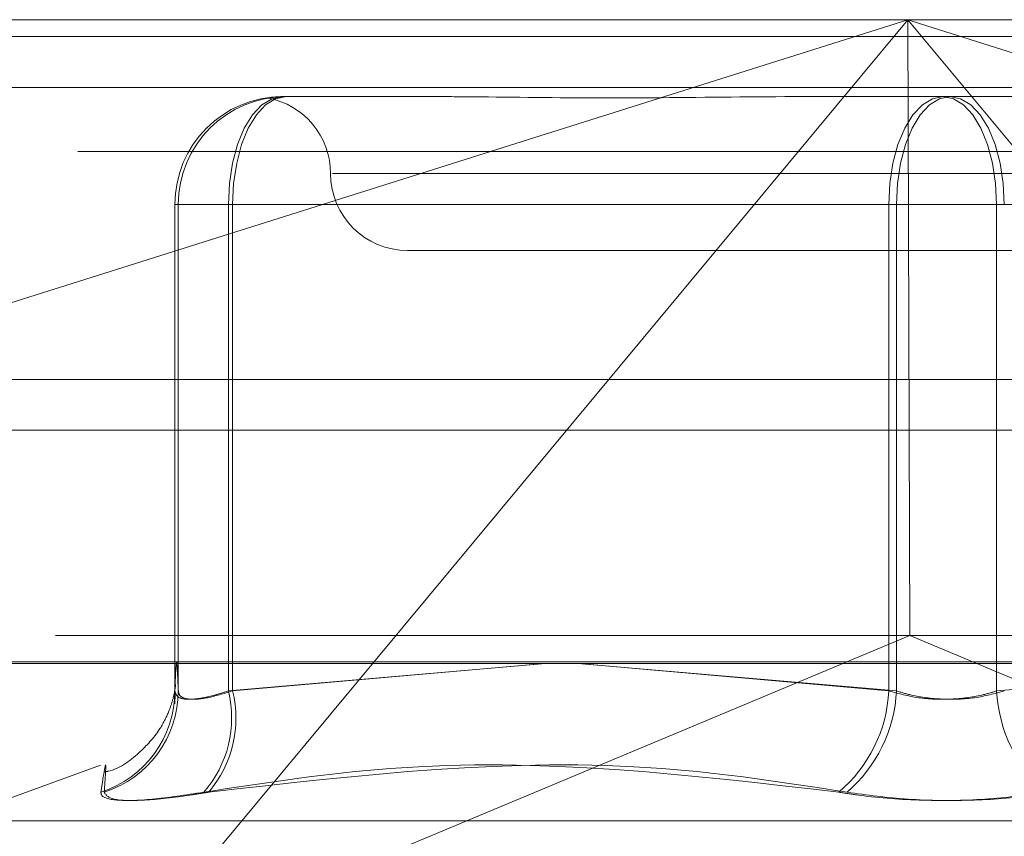
# Model space of a CAD drawing. Units: inches. Extents: x 0 to 23.4, y 0 to 16.5.
# Drawn here: x 3.8 to 3.8, y 12.6 to 12.7 of the extents above; entities that cross this region are included whole.
import ezdxf

# ---------------------------------------------------------------- set-up
doc = ezdxf.new("R2010")
doc.units = ezdxf.units.IN
doc.header["$MEASUREMENT"] = 0
doc.linetypes.add('HIDDEN', pattern=[0.07500000000000001, 0.05, -0.025])

msp = doc.modelspace()

# ---------------------------------------------------------------- linework, layer by layer
at = {"color": 7, "linetype": 'HIDDEN', "lineweight": 0}
for p, q in [((3.7426346278, 12.6626385137), (3.8705860936, 12.6626385137)), ((3.7551775552, 12.6465827646), (3.8060300609, 12.6626385137)), ((3.8060300609, 12.6626385137), (3.7725507002, 12.6223442818)), ((3.8060300609, 12.6626385137), (3.8061162871, 12.6363917945)), ((3.8395094215, 12.6223442818), (3.8060300609, 12.6626385137)), ((3.8060300609, 12.6626385137), (3.8568825665, 12.6465827646)), ((8.0492093578, 12.6619185983), (3.4201426911, 12.6619185983)), ((8.0492093578, 12.6597519317), (3.4201426911, 12.6597519317)), ((3.779397482, 12.6593576738), (3.7794315431, 12.6593576738)), ((3.7795097245, 12.6593576738), (3.7795437856, 12.6593576738)), ((3.7795437856, 12.6593576738), (3.7861295653, 12.6593576738)), ((3.8012460962, 12.6593576738), (3.807831876, 12.6593576738)), ((3.807831876, 12.6593576738), (3.8143835946, 12.6593576738)), ((3.8706685248, 12.6570225819), (3.742717059, 12.6570225819)), ((3.8338674444, 12.6560768339), (3.7815213162, 12.6560768339)), ((3.774950656, 12.654764498), (3.7748043525, 12.654764498)), ((3.7748043525, 12.654764498), (3.7748043525, 12.6340220759)), ((3.7770830546, 12.654764498), (3.7748043525, 12.654764498)), ((3.774950656, 12.654764498), (3.7772650834, 12.654764498)), ((3.774950656, 12.6340220759), (3.774950656, 12.654764498)), ((3.7770830546, 12.6340220759), (3.7770830546, 12.654764498)), ((3.7770830546, 12.654764498), (3.8052248414, 12.654764498)), ((3.8055531738, 12.654764498), (3.7772650834, 12.654764498)), ((3.7772650834, 12.654764498), (3.7772650834, 12.6340220759)), ((3.8098179709, 12.654764498), (3.8052248414, 12.654764498)), ((3.8052248414, 12.654764498), (3.8052248414, 12.6340220759)), ((3.8055531738, 12.6340220759), (3.8055531738, 12.654764498)), ((3.8055531738, 12.654764498), (3.8101463034, 12.654764498)), ((3.8098179709, 12.654764498), (3.8381060613, 12.654764498)), ((3.8098179709, 12.6340220759), (3.8098179709, 12.654764498)), ((3.7847196931, 12.652795994), (3.8077887024, 12.652795994)), ((3.8077887024, 12.652795994), (3.8306514517, 12.652795994)), ((3.4201426911, 12.645135265), (8.0492093578, 12.645135265)), ((3.8697120358, 12.6363917945), (3.7435086856, 12.6363917945)), ((3.7725507002, 12.6223442818), (3.8061162871, 12.6363917945)), ((3.8395094215, 12.6223442818), (3.8061162871, 12.6363917945)), ((3.742651114, 12.6352686082), (3.8706025798, 12.6352686082)), ((3.7905917534, 12.6351948129), (3.7770830546, 12.6340220759)), ((3.7772650834, 12.6340220759), (3.7905480318, 12.6351948129)), ((3.791974246, 12.6351948129), (3.8055531738, 12.6340220759)), ((3.8052248414, 12.6340220759), (3.7920105913, 12.6351948129)), ((3.8233968988, 12.6351948129), (3.8098179709, 12.6340220759)), ((3.7748031523, 12.6334736099), (3.7748150194, 12.6338850832)), ((3.7716347795, 12.6308609242), (3.7651212151, 12.6284901806)), ((3.765408944, 12.6284901806), (3.8499622008, 12.6284901806))]:
    msp.add_line(p, q, dxfattribs=at)
at = {"color": 7, "linetype": 'Continuous', "lineweight": 15}
for p, q in [((3.4201426911, 12.6619185983), (8.0492093578, 12.6619185983)), ((8.0492093578, 12.6473019317), (3.4201426911, 12.6473019317)), ((3.4201426911, 12.645135265), (8.0492093578, 12.645135265)), ((3.2558259283, 12.6351948129), (8.2053785498, 12.6351948129))]:
    msp.add_line(p, q, dxfattribs=at)
at = {"color": 7, "linetype": 'HIDDEN', "lineweight": 0, "flags": 128}
for points in [[(3.7770830546, 12.654764498), (3.7771275257, 12.6556605821), (3.7772592299, 12.6565222303), (3.7774731059, 12.6573163297), (3.7777609347, 12.6580123637), (3.778111655, 12.6585835841), (3.778511789, 12.6590080391), (3.7789459596, 12.6592694172), (3.779397482, 12.6593576738)], [(3.7772650834, 12.654764498), (3.7773088681, 12.6556605821), (3.7774385393, 12.6565222303), (3.777649114, 12.6573163297), (3.7779324998, 12.6580123637), (3.7782778065, 12.6585835841), (3.778671764, 12.6590080391), (3.7790992328, 12.6592694172), (3.7795437856, 12.6593576738)], [(3.8052248414, 12.654764498), (3.8052693125, 12.6556605821), (3.8054010167, 12.6565222303), (3.8056148928, 12.6573163297), (3.8059027215, 12.6580123637), (3.8062534418, 12.6585835841), (3.8066535758, 12.6590080391), (3.8070877464, 12.6592694172), (3.8075392688, 12.6593576738)], [(3.807831876, 12.6593576738), (3.8073873232, 12.6592694172), (3.8069598544, 12.6590080391), (3.8065658969, 12.6585835841), (3.8062205902, 12.6580123637), (3.8059372044, 12.6573163297), (3.8057266297, 12.6565222303), (3.8055969585, 12.6556605821), (3.8055531738, 12.654764498)], [(3.8098179709, 12.654764498), (3.8097741863, 12.6556605821), (3.8096445151, 12.6565222303), (3.8094339404, 12.6573163297), (3.8091505545, 12.6580123637), (3.8088052479, 12.6585835841), (3.8084112904, 12.6590080391), (3.8079838216, 12.6592694172), (3.8075392688, 12.6593576738)], [(3.807831876, 12.6593576738), (3.8082833984, 12.6592694172), (3.808717569, 12.6590080391), (3.809117703, 12.6585835841), (3.8094684233, 12.6580123637), (3.809756252, 12.6573163297), (3.8099701281, 12.6565222303), (3.8101018323, 12.6556605821), (3.8101463034, 12.654764498)]]:
    msp.add_lwpolyline(points, dxfattribs=at)
at = {"color": 7, "linetype": 'HIDDEN', "lineweight": 0}
for centre, radius, start, end in [((3.7793975052, 12.6547645211), 0.004593152697417, 90.0002888508, 180.0002888477), ((3.7795438087, 12.6547645211), 0.0045931526974134, 90.0002888507, 180.0002888478), ((3.7781580133, 12.6560768339), 0.0032808398950133, 0, 79.3276143952), ((3.7847196931, 12.6560768339), 0.0032808398950142, 180, 270), ((3.7702576825, 12.634032769), 0.0045466825516067, 287.8889728552, 359.8652491048), ((3.7703967511, 12.634039878), 0.0045539397418459, 287.8806681062, 359.7760203854), ((3.7724164552, 12.6328688766), 0.004806975974552, 318.8527342761, 13.8807088569), ((3.772556867, 12.6328556917), 0.0048505416621716, 319.505989601, 13.9139712306), ((3.7991665813, 12.634328621), 0.0060660106630293, 310.3530646162, 357.1033312019), ((3.7994460617, 12.6343326826), 0.0061150057871068, 310.8322390633, 357.0884551595), ((3.8159250831, 12.6343326826), 0.0061150057871225, 182.9115448406, 229.1677609366)]:
    msp.add_arc(centre, radius, start, end, dxfattribs=at)
for points, knots in [([(3.779074389569433, 12.65934022348389), (3.779089313958845, 12.65934258307382), (3.779134192170714, 12.6593496784513), (3.779314711501842, 12.65935757566793), (3.779427519360974, 12.65935767042905), (3.779431543085878, 12.65935767380907)], [0, 0, 0, 0, 0.3245409727951706, 0.9759071634670753, 1, 1, 1, 1]), ([(3.779509724485608, 12.65935767380907), (3.779505443226616, 12.65935767125523), (3.779374017062588, 12.6593575928573), (3.779314551425682, 12.65934889693037), (3.77925702290529, 12.65934048427668)], [0, 0, 0, 0, 0.0325753933675238, 0.9999999999999999, 0.9999999999999999, 0.9999999999999999, 0.9999999999999999]), ([(3.801246096234913, 12.65935767380907), (3.801221977040379, 12.65935766977249), (3.799144959603063, 12.65935732216393), (3.796474061315025, 12.65931110228298), (3.792015635999977, 12.65929483746232), (3.789010430105192, 12.65933857378195), (3.786710391494573, 12.65935756783912), (3.786149569187859, 12.65935767015942), (3.786129565309583, 12.65935767380907)], [0, 0, 0, 0, 0.0044186914454934, 0.3805143314232982, 0.5000020268402219, 0.8761189857769922, 0.9955813085541991, 1, 1, 1, 1]), ([(3.774804352457218, 12.63402207590901), (3.77482846695902, 12.63463511608642), (3.774877230192842, 12.63587477767098), (3.77492600264146, 12.63464413729534), (3.774950656031355, 12.63402207590901)], [0, 0, 0, 0, 0.4945222027134032, 1, 1, 1, 1]), ([(3.774833996888321, 12.63425143553723), (3.774834888710594, 12.63426842147312), (3.774838681952586, 12.63434066878878), (3.774830679353225, 12.63420192968471), (3.774752459843547, 12.6337593235622), (3.774551695954773, 12.63312074517483), (3.77412356270652, 12.63225686855986), (3.773271140970717, 12.63132023214004), (3.772410303239908, 12.63067464916594), (3.771850548796907, 12.6305760408478), (3.7717958278232, 12.63056640100795)], [0, 0, 0, 0, 0.0867261182663391, 0.3688774808429843, 0.504286923200982, 0.5892388934530469, 0.6889322800227613, 0.8274600162292344, 0.9831326824944221, 1, 1, 1, 1]), ([(3.777083054582269, 12.63402207590901), (3.77688684392918, 12.63395981748828), (3.776324839780536, 12.63378149133634), (3.775540520156819, 12.63364017231397), (3.774912716523416, 12.63368688013997), (3.774840450757046, 12.63391041530235), (3.774804352457218, 12.63402207590901)], [0, 0, 0, 0, 0.1488797913323148, 0.426434849793887, 0.7134919090692631, 1, 1, 1, 1]), ([(3.774950656031355, 12.63402207590901), (3.774962172385607, 12.63395981748828), (3.774995158560239, 12.63378149133634), (3.77535479736344, 12.63364017231397), (3.776139988308369, 12.63368688013997), (3.776890291110221, 12.63391041530235), (3.777265083447761, 12.63402207590901)], [0, 0, 0, 0, 0.148879791331513, 0.4264348497938888, 0.7134919090701246, 1, 1, 1, 1]), ([(3.80981797094846, 12.634022075909), (3.809610243941119, 12.63395981748828), (3.809015253617849, 12.63378149133634), (3.807871295190926, 12.63364017231396), (3.806458300612592, 12.63368688013997), (3.805635732044368, 12.63391041530235), (3.805224841406998, 12.63402207590901)], [0, 0, 0, 0, 0.1488797913322977, 0.4264348497934852, 0.7134919090694836, 1, 1, 1, 1]), ([(3.805553173846639, 12.63402207590901), (3.805760900853979, 12.63395981748828), (3.80635589117725, 12.63378149133634), (3.807499849604171, 12.63364017231397), (3.808912844182502, 12.63368688013997), (3.809735412750725, 12.63391041530235), (3.810146303388094, 12.63402207590901)], [0, 0, 0, 0, 0.1488797913318861, 0.4264348497944325, 0.7134919090693782, 0.9999999999999999, 0.9999999999999999, 0.9999999999999999, 0.9999999999999999]), ([(3.771794972375885, 12.62970590245395), (3.77182366594698, 12.63011285702918), (3.771921685881556, 12.63150305209089), (3.77176507124778, 12.63045040562138), (3.771654302728349, 12.62970590245395)], [0, 0, 0, 0, 0.2927319959831673, 1, 1, 1, 1]), ([(3.776036208319711, 12.62970590245395), (3.778686310673269, 12.63011285702917), (3.787739309286079, 12.63150305209089), (3.796733204038543, 12.63045040562138), (3.803094298028458, 12.62970590245395)], [0, 0, 0, 0, 0.2927319959829268, 1, 1, 1, 1]), ([(3.803444336453726, 12.62970590245395), (3.800822927671263, 12.63011285702918), (3.791867948993032, 12.63150305209089), (3.782717439606789, 12.63045040562138), (3.776245577097441, 12.62970590245395)], [0, 0, 0, 0, 0.2927319959830012, 0.9999999999999999, 0.9999999999999999, 0.9999999999999999, 0.9999999999999999]), ([(3.776036208319711, 12.62970590245395), (3.77526473453789, 12.62958847982105), (3.773721201851855, 12.62935354549633), (3.772215170778908, 12.62932853570967), (3.771671263553379, 12.62949378394841), (3.77165758003188, 12.62966491525398), (3.771654302728349, 12.62970590245395)], [0, 0, 0, 0, 0.3031799493569868, 0.6065898448025496, 0.9057753889708112, 1, 1, 1, 1]), ([(3.771794972375885, 12.62970590245395), (3.771872721845064, 12.62958847982105), (3.772028279752315, 12.62935354549633), (3.773397514150983, 12.62932853570967), (3.774961018600942, 12.62949378394841), (3.775997364637913, 12.62966491525398), (3.776245577097441, 12.62970590245395)], [0, 0, 0, 0, 0.3031799493558521, 0.6065898448026853, 0.9057753889710111, 1, 1, 1, 1]), ([(3.811926808341372, 12.62970590245395), (3.811077585090376, 12.62958847982105), (3.809378494497087, 12.62935354549632), (3.806503229025477, 12.62932853570966), (3.80439581734998, 12.62949378394841), (3.803345787791517, 12.62966491525398), (3.803094298028457, 12.62970590245395)], [0, 0, 0, 0, 0.3031799493562243, 0.6065898448026978, 0.9057753889706422, 1, 1, 1, 1]), ([(3.803444336453726, 12.62970590245395), (3.804293559704723, 12.62958847982105), (3.805992650298011, 12.62935354549632), (3.808867915769623, 12.62932853570967), (3.810975327445118, 12.62949378394841), (3.812025357003583, 12.62966491525398), (3.812276846766642, 12.62970590245395)], [0, 0, 0, 0, 0.3031799493564986, 0.6065898448028292, 0.9057753889709235, 1, 1, 1, 1])]:
    msp.add_open_spline(points, degree=3, knots=knots, dxfattribs=at)

doc.saveas('drawing.dxf')
